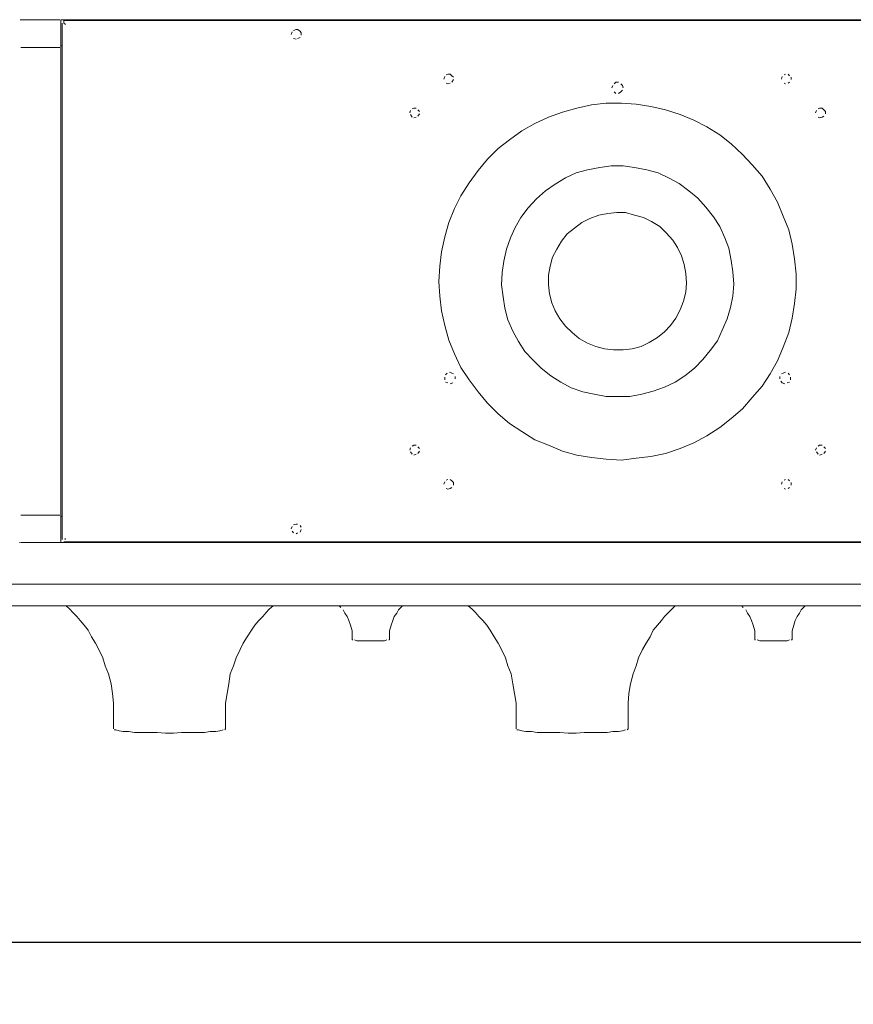
# Model space of a CAD drawing. Units: inches. Extents: x 1549 to 13894, y -6134 to 5722.
# Drawn here: x 11803 to 12408, y -6134 to -5420 of the extents above; entities that cross this region are included whole.
import ezdxf

# ---------------------------------------------------------------- set-up
doc = ezdxf.new("R2010")
doc.units = ezdxf.units.IN
doc.header["$MEASUREMENT"] = 0
doc.layers.add('Calque 1', color=7, linetype='Continuous')
doc.dimstyles.get("Standard").update_dxf_attribs({"dimtxt": 0.18, "dimasz": 0.18, "dimexe": 0.18, "dimexo": 0.0625, "dimgap": 0.09, "dimtad": 0, "dimtih": 1, "dimtoh": 1, "dimdec": 4, "dimzin": 0, "dimdsep": 46, "dimtxsty": 'Standard', "dimcen": 0.09, "dimadec": 0, "dimazin": 0, "dimtfac": 1, "dimtdec": 4, "dimtofl": 0, "dimtmove": 0, "dimatfit": 3, "dimfxl": 1, "dimtolj": 1, "dimtzin": 0, "dimarcsym": 0})

# ---------------------------------------------------------------- blocks, each defined once
blk = doc.blocks.new('*D32')
at = {"color": 0, "lineweight": -2, "transparency": 16777216}
for p, q in [((8545.62, -5933.3), (8545.62, -6089.42)), ((13413.04, -5934.87), (13413.04, -6089.42)), ((8575.62, -6089.24), (10642.48, -6089.24)), ((13383.04, -6089.24), (10927.66, -6089.24))]:
    blk.add_line(p, q, dxfattribs=at)
at = {"color": 0, "transparency": 16777216}
for points in [[(8575.62, -6084.24), (8575.62, -6094.24), (8545.62, -6089.24)], [(13383.04, -6084.24), (13383.04, -6094.24), (13413.04, -6089.24)]]:
    blk.add_solid(points, dxfattribs=at)
at = {"layer": 'Defpoints', "color": 0, "transparency": 16777216}
for p in [(8545.62, -5933.24), (13413.04, -5934.81), (13413.04, -6089.24)]:
    blk.add_point(p, dxfattribs=at)
at = {"color": 0, "transparency": 16777216, "insert": (10785.07, -6089.24), "char_height": 30, "attachment_point": 5}
blk.add_mtext("\\A1;4867.4 [16']", dxfattribs=at)

msp = doc.modelspace()

# ---------------------------------------------------------------- linework, layer by layer
at = {"layer": 'Calque 1', "color": 7, "lineweight": 13, "true_color": 0xffffff}
for points in [[(11803.56, -5419.52), (11802.94, -5419.52)], [(11803.56, -5419.52), (11802.94, -5419.52)], [(11831.88, -5419.52), (11803.56, -5419.52)], [(12641.03, -5419.52), (11832.49, -5419.52)], [(11832.49, -5439.63), (11832.49, -5419.52)], [(11832.49, -5419.52), (11832.49, -5419.52)], [(11832.49, -5419.52), (11832.49, -5419.52)], [(11833.59, -5796.64), (11833.59, -5421.97)], [(11833.59, -5421.97), (11833.59, -5421.97)], [(11833.59, -5421.97), (11833.59, -5421.97)], [(11834.82, -5420.14), (12638.7, -5420.14)], [(11834.82, -5421.97), (11834.82, -5420.14)], [(11834.82, -5421.97), (11834.82, -5420.14)], [(11834.82, -5421.97), (11834.82, -5420.14)], [(11834.82, -5421.97), (11834.82, -5420.14)], [(11835.44, -5422.47), (11834.82, -5421.97)], [(11835.44, -5422.47), (11834.82, -5421.97)], [(11835.44, -5422.47), (11834.82, -5421.97)], [(11835.44, -5422.47), (11834.82, -5421.97)], [(11835.44, -5422.47), (11834.82, -5421.97)], [(11835.44, -5422.47), (11834.82, -5421.97)], [(11836.04, -5423.08), (11835.44, -5422.47)], [(11836.04, -5423.08), (11835.44, -5422.47)], [(11836.04, -5423.08), (11835.44, -5422.47)], [(11836.04, -5423.08), (11835.44, -5422.47)], [(11836.04, -5423.08), (11835.44, -5422.47)], [(11836.04, -5423.08), (11835.44, -5422.47)], [(11999.84, -5430.19), (12000.45, -5428.35)], [(11999.84, -5430.19), (12000.45, -5428.35)], [(11999.84, -5430.19), (12000.45, -5428.35)], [(12001.55, -5427.25), (12003.4, -5426.64)], [(12003.4, -5426.64), (12004.5, -5426.64)], [(12004.5, -5426.64), (12006.33, -5427.86)], [(12006.33, -5427.86), (12006.95, -5428.96)], [(12006.95, -5428.96), (12006.95, -5430.8)], [(12006.95, -5428.96), (12006.95, -5430.8)], [(12003.4, -5433.74), (12001.55, -5433.13)], [(12003.4, -5433.74), (12001.55, -5433.13)], [(12006.33, -5432.52), (12004.5, -5433.13)], [(12006.33, -5432.52), (12004.5, -5433.13)], [(11831.88, -5439.63), (11803.56, -5439.63)], [(11803.56, -5439.63), (11831.88, -5439.63)], [(11833.59, -5438.41), (11832.49, -5438.41)], [(11833.59, -5438.41), (11832.49, -5438.41)], [(11833.59, -5438.41), (11832.49, -5438.41)], [(11833.59, -5438.41), (11832.49, -5438.41)], [(11833.59, -5438.41), (11832.49, -5438.41)], [(11833.59, -5438.41), (11832.49, -5438.41)], [(11832.49, -5439.63), (11832.49, -5778.99)], [(12110.67, -5462.56), (12111.29, -5460.72)], [(12110.67, -5462.56), (12111.29, -5460.72)], [(12110.67, -5462.56), (12111.29, -5460.72)], [(12112.39, -5459.61), (12113.61, -5459)], [(12113.61, -5465.99), (12112.39, -5465.5)], [(12113.61, -5465.99), (12112.39, -5465.5)], [(12113.61, -5459), (12115.33, -5459)], [(12115.33, -5465.5), (12113.61, -5465.99)], [(12115.33, -5459), (12116.55, -5460.23)], [(12116.55, -5460.23), (12117.65, -5461.33)], [(12116.55, -5460.23), (12117.65, -5461.33)], [(12117.65, -5463.04), (12116.55, -5464.88)], [(12117.65, -5463.04), (12116.55, -5464.88)], [(12234.37, -5465.99), (12235.6, -5464.88)], [(12235.6, -5464.88), (12237.32, -5464.88)], [(12235.6, -5464.88), (12237.32, -5464.88)], [(12355.74, -5462.56), (12356.36, -5460.72)], [(12355.74, -5462.56), (12356.36, -5460.72)], [(12355.74, -5462.56), (12356.36, -5460.72)], [(12357.59, -5459.61), (12358.69, -5459)], [(12357.59, -5459.61), (12358.69, -5459)], [(12358.69, -5465.99), (12357.59, -5465.5)], [(12358.69, -5465.99), (12357.59, -5465.5)], [(12360.53, -5459), (12361.63, -5460.23)], [(12360.53, -5459), (12361.63, -5460.23)], [(12361.63, -5464.88), (12360.53, -5465.5)], [(12361.63, -5464.88), (12360.53, -5465.5)], [(12362.85, -5461.33), (12362.85, -5463.04)], [(12362.85, -5461.33), (12362.85, -5463.04)], [(12232.66, -5468.93), (12233.27, -5467.22)], [(12232.66, -5468.93), (12233.27, -5467.22)], [(12232.66, -5468.93), (12233.27, -5467.22)], [(12235.6, -5473.1), (12234.37, -5471.87)], [(12235.6, -5473.1), (12234.37, -5471.87)], [(12239.15, -5471.87), (12237.32, -5473.1)], [(12239.15, -5471.87), (12237.32, -5473.1)], [(12239.15, -5465.99), (12240.25, -5467.22)], [(12240.25, -5470.77), (12239.15, -5471.87)], [(12240.25, -5467.22), (12240.87, -5468.93)], [(12240.25, -5467.22), (12240.87, -5468.93)], [(12085.9, -5487.2), (12086.52, -5485.48)], [(12085.9, -5487.2), (12086.52, -5485.48)], [(12085.9, -5487.2), (12086.52, -5485.48)], [(12087.62, -5484.26), (12088.85, -5483.64)], [(12088.85, -5483.64), (12090.56, -5483.64)], [(12088.85, -5483.64), (12090.56, -5483.64)], [(12091.79, -5484.87), (12092.9, -5486.1)], [(12091.79, -5484.87), (12092.9, -5486.1)], [(12186.68, -5490.14), (12196.74, -5486.59)], [(12196.74, -5486.59), (12207.28, -5483.64)], [(12207.28, -5483.64), (12217.94, -5481.31)], [(12217.94, -5481.31), (12228.49, -5480.21)], [(12228.49, -5480.21), (12239.65, -5480.21)], [(12239.65, -5480.21), (12250.31, -5480.7)], [(12250.31, -5480.7), (12260.85, -5482.54)], [(12260.85, -5482.54), (12271.52, -5484.87)], [(12271.52, -5484.87), (12282.18, -5488.43)], [(12380.51, -5487.2), (12381.12, -5485.48)], [(12380.51, -5487.2), (12381.12, -5485.48)], [(12380.51, -5487.2), (12381.12, -5485.48)], [(12382.35, -5484.26), (12383.45, -5483.64)], [(12383.45, -5483.64), (12385.29, -5483.64)], [(12385.29, -5483.64), (12386.39, -5484.87)], [(12386.39, -5484.87), (12387.62, -5486.1)], [(12387.62, -5486.1), (12387.62, -5487.81)], [(12387.62, -5486.1), (12387.62, -5487.81)], [(12087.62, -5490.14), (12086.52, -5488.43)], [(12090.56, -5490.14), (12088.85, -5490.75)], [(12090.56, -5490.14), (12088.85, -5490.75)], [(12092.9, -5487.81), (12091.79, -5489.53)], [(12092.9, -5487.81), (12091.79, -5489.53)], [(12176.63, -5494.92), (12186.68, -5490.14)], [(12282.18, -5488.43), (12292.12, -5492.47)], [(12292.12, -5492.47), (12301.55, -5497.25)], [(12383.45, -5490.75), (12382.35, -5490.14)], [(12383.45, -5490.75), (12382.35, -5490.14)], [(12385.29, -5490.14), (12383.45, -5490.75)], [(12386.39, -5489.53), (12385.29, -5490.14)], [(12158.36, -5506.69), (12167.19, -5500.2)], [(12167.19, -5500.2), (12176.63, -5494.92)], [(12301.55, -5497.25), (12311, -5503.14)], [(12150.15, -5513.07), (12158.36, -5506.69)], [(12311, -5503.14), (12319.21, -5509.63)], [(12142.42, -5520.79), (12150.15, -5513.07)], [(12319.21, -5509.63), (12327.55, -5517.24)], [(12135.44, -5529.01), (12142.42, -5520.79)], [(12327.55, -5517.24), (12334.53, -5524.84)], [(12128.93, -5537.83), (12135.44, -5529.01)], [(12206.67, -5530.72), (12215, -5528.39)], [(12215, -5528.39), (12223.83, -5526.68)], [(12223.83, -5526.68), (12232.04, -5525.45)], [(12232.04, -5525.45), (12240.87, -5525.45)], [(12240.87, -5525.45), (12249.08, -5526.68)], [(12249.08, -5526.68), (12257.91, -5528.39)], [(12257.91, -5528.39), (12266.25, -5530.72)], [(12334.53, -5524.84), (12341.65, -5533.05)], [(12191.34, -5538.94), (12199.06, -5534.28)], [(12199.06, -5534.28), (12206.67, -5530.72)], [(12266.25, -5530.72), (12273.85, -5534.28)], [(12273.85, -5534.28), (12281.58, -5538.44)], [(12341.65, -5533.05), (12347.53, -5542.49)], [(12123.05, -5547.27), (12128.93, -5537.83)], [(12177.85, -5549.6), (12184.35, -5543.72)], [(12184.35, -5543.72), (12191.34, -5538.94)], [(12281.58, -5538.44), (12288.56, -5543.72)], [(12288.56, -5543.72), (12295.06, -5548.99)], [(12347.53, -5542.49), (12352.8, -5551.93)], [(12118.27, -5556.59), (12123.05, -5547.27)], [(12171.97, -5556.1), (12177.85, -5549.6)], [(12295.06, -5548.99), (12300.95, -5555.49)], [(12114.22, -5566.64), (12118.27, -5556.59)], [(12166.57, -5563.09), (12171.97, -5556.1)], [(12300.95, -5555.49), (12306.33, -5562.47)], [(12352.8, -5551.93), (12356.97, -5561.99)], [(12162.53, -5570.2), (12166.57, -5563.09)], [(12210.83, -5566.64), (12216.72, -5563.7)], [(12216.72, -5563.7), (12223.21, -5561.37)], [(12223.21, -5561.37), (12229.71, -5560.15)], [(12229.71, -5560.15), (12236.21, -5559.53)], [(12236.21, -5559.53), (12242.58, -5559.53)], [(12242.58, -5559.53), (12249.08, -5561.37)], [(12249.08, -5561.37), (12255.58, -5563.09)], [(12255.58, -5563.09), (12261.47, -5566.03)], [(12306.33, -5562.47), (12311, -5569.58)], [(12356.97, -5561.99), (12361.14, -5571.92)], [(12111.29, -5577.19), (12114.22, -5566.64)], [(12158.98, -5577.8), (12162.53, -5570.2)], [(12200.17, -5574.86), (12205.56, -5570.69)], [(12205.56, -5570.69), (12210.83, -5566.64)], [(12261.47, -5566.03), (12267.35, -5569.58)], [(12267.35, -5569.58), (12272.13, -5574.25)], [(12311, -5569.58), (12314.56, -5577.8)], [(12361.14, -5571.92), (12363.47, -5582.46)], [(12108.83, -5587.85), (12111.29, -5577.19)], [(12156.03, -5586.02), (12158.98, -5577.8)], [(12196.12, -5580.13), (12200.17, -5574.86)], [(12272.13, -5574.25), (12276.79, -5579.51)], [(12276.79, -5579.51), (12280.35, -5584.91)], [(12314.56, -5577.8), (12317.49, -5585.4)], [(12154.19, -5594.84), (12156.03, -5586.02)], [(12189.63, -5591.9), (12192.56, -5586.02)], [(12192.56, -5586.02), (12196.12, -5580.13)], [(12280.35, -5584.91), (12283.29, -5590.8)], [(12317.49, -5585.4), (12319.21, -5594.23)], [(12363.47, -5582.46), (12365.18, -5593.12)], [(12107.73, -5598.39), (12108.83, -5587.85)], [(12187.78, -5598.39), (12189.63, -5591.9)], [(12283.29, -5590.8), (12285.13, -5597.17)], [(12365.18, -5593.12), (12366.41, -5604.28)], [(12107.11, -5609.55), (12107.73, -5598.39)], [(12153.09, -5603.05), (12154.19, -5594.84)], [(12186.68, -5604.9), (12187.78, -5598.39)], [(12285.13, -5597.17), (12286.23, -5603.67)], [(12319.21, -5594.23), (12320.44, -5602.57)], [(12152.48, -5611.88), (12153.09, -5603.05)], [(12186.68, -5611.88), (12186.68, -5604.9)], [(12286.23, -5603.67), (12286.84, -5610.78)], [(12320.44, -5602.57), (12321.05, -5611.39)], [(12366.41, -5604.28), (12366.41, -5614.83)], [(12107.73, -5620.09), (12107.11, -5609.55)], [(12153.7, -5620.71), (12152.48, -5611.88)], [(12187.3, -5618.38), (12186.68, -5611.88)], [(12286.84, -5610.78), (12286.23, -5617.28)], [(12321.05, -5611.39), (12320.44, -5620.09)], [(12366.41, -5614.83), (12365.18, -5625.49)], [(12108.83, -5630.76), (12107.73, -5620.09)], [(12154.8, -5628.92), (12153.7, -5620.71)], [(12189.01, -5624.87), (12187.3, -5618.38)], [(12286.23, -5617.28), (12284.51, -5623.65)], [(12320.44, -5620.09), (12318.72, -5628.43)], [(12157.13, -5637.26), (12154.8, -5628.92)], [(12191.34, -5630.76), (12189.01, -5624.87)], [(12284.51, -5623.65), (12282.18, -5630.15)], [(12318.72, -5628.43), (12316.27, -5636.65)], [(12365.18, -5625.49), (12363.47, -5636.03)], [(12111.29, -5641.31), (12108.83, -5630.76)], [(12194.89, -5636.65), (12191.34, -5630.76)], [(12199.06, -5641.92), (12194.89, -5636.65)], [(12279.12, -5636.03), (12275.08, -5641.31)], [(12282.18, -5630.15), (12279.12, -5636.03)], [(12316.27, -5636.65), (12312.71, -5644.86)], [(12363.47, -5636.03), (12361.14, -5646.58)], [(12114.22, -5651.97), (12111.29, -5641.31)], [(12160.69, -5645.48), (12157.13, -5637.26)], [(12203.72, -5646.58), (12199.06, -5641.92)], [(12275.08, -5641.31), (12270.9, -5646.09)], [(12164.86, -5653.07), (12160.69, -5645.48)], [(12209, -5650.74), (12203.72, -5646.58)], [(12215, -5654.3), (12209, -5650.74)], [(12265.64, -5650.14), (12259.75, -5653.69)], [(12270.9, -5646.09), (12265.64, -5650.14)], [(12312.71, -5644.86), (12309.28, -5652.46)], [(12361.14, -5646.58), (12356.97, -5657.24)], [(12118.27, -5661.9), (12114.22, -5651.97)], [(12169.52, -5660.19), (12164.86, -5653.07)], [(12220.88, -5656.63), (12215, -5654.3)], [(12227.26, -5658.35), (12220.88, -5656.63)], [(12233.76, -5658.96), (12227.26, -5658.35)], [(12247.37, -5658.35), (12240.87, -5658.96)], [(12253.86, -5656.63), (12247.37, -5658.35)], [(12259.75, -5653.69), (12253.86, -5656.63)], [(12309.28, -5652.46), (12303.88, -5659.57)], [(12356.97, -5657.24), (12352.8, -5667.18)], [(12123.05, -5671.96), (12118.27, -5661.9)], [(12175.4, -5666.68), (12169.52, -5660.19)], [(12240.87, -5658.96), (12233.76, -5658.96)], [(12303.88, -5659.57), (12298.62, -5666.07)], [(12128.93, -5680.79), (12123.05, -5671.96)], [(12181.41, -5672.45), (12175.4, -5666.68)], [(12188.4, -5677.84), (12181.41, -5672.45)], [(12292.73, -5672.45), (12285.62, -5677.84)], [(12298.62, -5666.07), (12292.73, -5672.45)], [(12352.8, -5667.18), (12347.53, -5676.61)], [(12111.29, -5680.79), (12111.29, -5678.94)], [(12111.29, -5680.79), (12111.29, -5678.94)], [(12111.77, -5677.23), (12113, -5676.01)], [(12111.77, -5677.23), (12113, -5676.01)], [(12114.72, -5675.39), (12116.55, -5676.01)], [(12116.55, -5676.01), (12117.65, -5676.61)], [(12116.55, -5676.01), (12117.65, -5676.61)], [(12118.88, -5678.33), (12118.88, -5680.17)], [(12118.88, -5678.33), (12118.88, -5680.17)], [(12195.51, -5682.5), (12188.4, -5677.84)], [(12285.62, -5677.84), (12278.63, -5682.5)], [(12347.53, -5676.61), (12341.65, -5685.44)], [(12354.64, -5680.17), (12354.64, -5678.33)], [(12354.64, -5680.17), (12354.64, -5678.33)], [(12355.74, -5676.61), (12356.97, -5676.01)], [(12356.97, -5676.01), (12358.69, -5675.39)], [(12356.97, -5676.01), (12358.69, -5675.39)], [(12360.53, -5676.01), (12361.63, -5677.23)], [(12360.53, -5676.01), (12361.63, -5677.23)], [(12362.25, -5678.94), (12362.25, -5680.79)], [(12362.25, -5678.94), (12362.25, -5680.79)], [(12113.61, -5683.11), (12111.77, -5682.5)], [(12113.61, -5683.11), (12111.77, -5682.5)], [(12117.17, -5683.11), (12115.33, -5683.72)], [(12117.17, -5683.11), (12115.33, -5683.72)], [(12117.17, -5683.11), (12115.33, -5683.72)], [(12135.44, -5689.61), (12128.93, -5680.79)], [(12203.11, -5686.67), (12195.51, -5682.5)], [(12211.45, -5689.61), (12203.11, -5686.67)], [(12270.9, -5686.05), (12262.69, -5689)], [(12278.63, -5682.5), (12270.9, -5686.05)], [(12341.65, -5685.44), (12334.53, -5693.65)], [(12356.36, -5683.11), (12355.25, -5681.89)], [(12356.36, -5683.11), (12355.25, -5681.89)], [(12358.2, -5683.72), (12356.36, -5683.11)], [(12361.63, -5682.5), (12359.92, -5683.11)], [(12361.63, -5682.5), (12359.92, -5683.11)], [(12142.42, -5697.83), (12135.44, -5689.61)], [(12219.66, -5691.33), (12211.45, -5689.61)], [(12228.49, -5693.05), (12219.66, -5691.33)], [(12236.7, -5693.05), (12228.49, -5693.05)], [(12245.65, -5693.05), (12236.7, -5693.05)], [(12254.48, -5691.33), (12245.65, -5693.05)], [(12262.69, -5689), (12254.48, -5691.33)], [(12334.53, -5693.65), (12327.55, -5701.87)], [(12150.15, -5705.43), (12142.42, -5697.83)], [(12158.36, -5712.54), (12150.15, -5705.43)], [(12327.55, -5701.87), (12319.21, -5708.98)], [(12167.19, -5718.42), (12158.36, -5712.54)], [(12311, -5715.47), (12301.55, -5721.37)], [(12319.21, -5708.98), (12311, -5715.47)], [(12176.63, -5724.3), (12167.19, -5718.42)], [(12301.55, -5721.37), (12292.12, -5726.63)], [(12087.62, -5728.96), (12088.85, -5728.35)], [(12088.85, -5728.35), (12090.56, -5728.35)], [(12088.85, -5728.35), (12090.56, -5728.35)], [(12091.79, -5729.58), (12092.9, -5730.68)], [(12091.79, -5729.58), (12092.9, -5730.68)], [(12186.68, -5728.35), (12176.63, -5724.3)], [(12196.74, -5732.52), (12186.68, -5728.35)], [(12292.12, -5726.63), (12282.18, -5730.68)], [(12382.35, -5728.96), (12383.45, -5728.35)], [(12383.45, -5728.35), (12385.29, -5728.35)], [(12383.45, -5728.35), (12385.29, -5728.35)], [(12386.39, -5729.58), (12387.62, -5730.68)], [(12386.39, -5729.58), (12387.62, -5730.68)], [(12085.9, -5731.91), (12086.52, -5730.19)], [(12085.9, -5731.91), (12086.52, -5730.19)], [(12085.9, -5731.91), (12086.52, -5730.19)], [(12087.62, -5734.85), (12086.52, -5733.13)], [(12090.56, -5734.85), (12088.85, -5735.46)], [(12090.56, -5734.85), (12088.85, -5735.46)], [(12092.9, -5732.52), (12091.79, -5734.24)], [(12092.9, -5732.52), (12091.79, -5734.24)], [(12207.28, -5735.46), (12196.74, -5732.52)], [(12217.94, -5737.18), (12207.28, -5735.46)], [(12260.85, -5736.56), (12250.31, -5737.79)], [(12271.52, -5734.24), (12260.85, -5736.56)], [(12282.18, -5730.68), (12271.52, -5734.24)], [(12380.51, -5731.91), (12381.12, -5730.19)], [(12380.51, -5731.91), (12381.12, -5730.19)], [(12380.51, -5731.91), (12381.12, -5730.19)], [(12382.35, -5734.85), (12381.12, -5733.13)], [(12385.29, -5734.85), (12383.45, -5735.46)], [(12385.29, -5734.85), (12383.45, -5735.46)], [(12387.62, -5732.52), (12386.39, -5734.24)], [(12387.62, -5732.52), (12386.39, -5734.24)], [(12228.49, -5738.41), (12217.94, -5737.18)], [(12239.65, -5739.02), (12228.49, -5738.41)], [(12250.31, -5737.79), (12239.65, -5739.02)], [(12110.67, -5756.67), (12111.29, -5754.83)], [(12110.67, -5756.67), (12111.29, -5754.83)], [(12110.67, -5756.67), (12111.29, -5754.83)], [(12112.39, -5753.73), (12113.61, -5753.12)], [(12112.39, -5753.73), (12113.61, -5753.12)], [(12115.33, -5753.12), (12116.55, -5754.22)], [(12116.55, -5754.22), (12117.65, -5755.45)], [(12117.65, -5755.45), (12117.65, -5757.16)], [(12117.65, -5755.45), (12117.65, -5757.16)], [(12355.74, -5756.67), (12356.36, -5754.83)], [(12355.74, -5756.67), (12356.36, -5754.83)], [(12355.74, -5756.67), (12356.36, -5754.83)], [(12357.59, -5753.73), (12358.69, -5753.12)], [(12357.59, -5753.73), (12358.69, -5753.12)], [(12360.53, -5753.12), (12361.63, -5754.22)], [(12360.53, -5753.12), (12361.63, -5754.22)], [(12362.85, -5755.45), (12362.85, -5757.16)], [(12362.85, -5755.45), (12362.85, -5757.16)], [(12113.61, -5760.11), (12112.39, -5759.61)], [(12113.61, -5760.11), (12112.39, -5759.61)], [(12115.33, -5759.61), (12113.61, -5760.11)], [(12116.55, -5759), (12115.33, -5759.61)], [(12358.69, -5760.11), (12357.59, -5759.61)], [(12358.69, -5760.11), (12357.59, -5759.61)], [(12361.63, -5759), (12360.53, -5759.61)], [(12361.63, -5759), (12360.53, -5759.61)], [(11803.56, -5778.99), (11831.88, -5778.99)], [(11803.56, -5778.99), (11831.88, -5778.99)], [(11832.49, -5778.99), (11832.49, -5798.97)], [(11832.49, -5780.09), (11833.59, -5780.09)], [(11832.49, -5780.09), (11833.59, -5780.09)], [(11832.49, -5780.09), (11833.59, -5780.09)], [(11832.49, -5780.09), (11833.59, -5780.09)], [(11832.49, -5780.09), (11833.59, -5780.09)], [(11832.49, -5780.09), (11833.59, -5780.09)], [(12001.55, -5785.97), (12003.4, -5785.48)], [(12003.4, -5785.48), (12004.5, -5785.48)], [(12003.4, -5785.48), (12004.5, -5785.48)], [(12006.33, -5786.58), (12006.95, -5787.81)], [(12006.33, -5786.58), (12006.95, -5787.81)], [(11999.84, -5788.91), (12000.45, -5787.2)], [(11999.84, -5788.91), (12000.45, -5787.2)], [(11999.84, -5788.91), (12000.45, -5787.2)], [(12001.55, -5791.86), (12000.45, -5790.76)], [(12004.5, -5791.86), (12003.4, -5792.47)], [(12004.5, -5791.86), (12003.4, -5792.47)], [(12006.95, -5789.53), (12006.33, -5791.36)], [(12006.95, -5789.53), (12006.33, -5791.36)], [(11802.46, -5798.97), (11802.94, -5798.97)], [(11802.46, -5798.97), (11802.94, -5798.97)], [(11803.56, -5798.97), (11831.88, -5798.97)], [(11831.88, -5798.97), (11832.49, -5798.97)], [(11831.88, -5798.97), (11832.49, -5798.97)], [(11832.49, -5798.97), (12641.03, -5798.97)], [(11833.59, -5796.64), (11833.59, -5796.64)], [(12638.7, -5798.36), (11834.82, -5798.36)], [(11834.82, -5798.36), (11835.44, -5798.36)], [(11834.82, -5798.36), (11835.44, -5798.36)], [(11834.82, -5798.36), (11835.44, -5798.36)], [(11834.82, -5798.36), (11835.44, -5798.36)], [(11834.82, -5798.36), (11835.44, -5798.36)], [(11836.04, -5796.03), (11835.44, -5796.64)], [(11836.04, -5796.03), (11835.44, -5796.64)], [(11836.04, -5796.03), (11835.44, -5796.64)], [(11836.04, -5796.03), (11835.44, -5796.64)], [(11836.04, -5796.03), (11835.44, -5796.64)], [(11836.04, -5796.03), (11835.44, -5796.64)], [(11836.04, -5796.03), (11835.44, -5796.64)], [(11836.04, -5796.03), (11835.44, -5796.64)], [(11836.04, -5796.03), (11835.44, -5796.64)], [(11836.04, -5796.03), (11835.44, -5796.64)], [(11836.04, -5796.03), (11835.44, -5796.64)], [(11836.04, -5796.03), (11835.44, -5796.64)], [(8500.37, -5829.01), (13459.01, -5829.01)], [(13476.18, -5844.82), (11515.45, -5844.82)], [(11836.54, -5844.82), (11838.99, -5847.15)], [(11838.99, -5847.15), (11841.32, -5849.6)], [(11841.32, -5849.6), (11844.26, -5852.54)], [(11979.24, -5852.54), (11981.57, -5849.6)], [(11981.57, -5849.6), (11983.9, -5847.15)], [(11983.9, -5847.15), (11986.84, -5844.82)], [(12034.66, -5844.82), (12035.76, -5846.05)], [(12034.66, -5844.82), (12035.76, -5846.05)], [(12037.6, -5847.76), (12038.71, -5850.09)], [(12038.71, -5850.09), (12040.54, -5852.54)], [(12074.63, -5852.54), (12076.46, -5850.09)], [(12076.46, -5850.09), (12077.69, -5847.76)], [(12077.69, -5847.76), (12079.41, -5846.05)], [(12079.41, -5846.05), (12080.64, -5844.82)], [(12128.33, -5844.82), (12131.26, -5847.15)], [(12131.26, -5847.15), (12133.59, -5849.6)], [(12133.59, -5849.6), (12135.92, -5852.54)], [(12270.9, -5852.54), (12273.85, -5849.6)], [(12273.85, -5849.6), (12276.18, -5847.15)], [(12276.18, -5847.15), (12278.63, -5844.82)], [(12326.94, -5844.82), (12328.04, -5846.05)], [(12326.94, -5844.82), (12328.04, -5846.05)], [(12329.88, -5847.76), (12331.1, -5850.09)], [(12331.1, -5850.09), (12332.82, -5852.54)], [(12367.03, -5852.54), (12368.74, -5850.09)], [(12368.74, -5850.09), (12369.96, -5847.76)], [(12369.96, -5847.76), (12371.68, -5846.05)], [(12371.68, -5846.05), (12372.91, -5844.82)], [(11844.26, -5852.54), (11846.59, -5855.49)], [(11846.59, -5855.49), (11849.53, -5858.92)], [(11973.36, -5858.92), (11976.3, -5855.49)], [(11976.3, -5855.49), (11979.24, -5852.54)], [(12040.54, -5852.54), (12041.64, -5855.49)], [(12041.64, -5855.49), (12042.87, -5858.92)], [(12072.29, -5858.92), (12073.52, -5855.49)], [(12073.52, -5855.49), (12074.63, -5852.54)], [(12135.92, -5852.54), (12138.87, -5855.49)], [(12138.87, -5855.49), (12141.81, -5858.92)], [(12265.64, -5858.92), (12268.58, -5855.49)], [(12268.58, -5855.49), (12270.9, -5852.54)], [(12332.82, -5852.54), (12334.05, -5855.49)], [(12334.05, -5855.49), (12335.15, -5858.92)], [(12364.7, -5858.92), (12365.8, -5855.49)], [(12365.8, -5855.49), (12367.03, -5852.54)], [(11849.53, -5858.92), (11852.48, -5862.47)], [(11852.48, -5862.47), (11854.81, -5867.26)], [(11967.97, -5867.26), (11970.9, -5862.47)], [(11970.9, -5862.47), (11973.36, -5858.92)], [(12042.87, -5858.92), (12044.09, -5863.09)], [(12044.09, -5863.09), (12044.09, -5867.26)], [(12071.19, -5863.09), (12072.29, -5858.92)], [(12071.19, -5867.26), (12071.19, -5863.09)], [(12141.81, -5858.92), (12144.26, -5862.47)], [(12144.26, -5862.47), (12147.2, -5867.26)], [(12260.36, -5867.26), (12262.69, -5862.47)], [(12262.69, -5862.47), (12265.64, -5858.92)], [(12335.15, -5858.92), (12336.38, -5863.09)], [(12336.38, -5863.09), (12336.38, -5867.26)], [(12363.47, -5863.09), (12364.7, -5858.92)], [(12363.47, -5867.26), (12363.47, -5863.09)], [(11854.81, -5867.26), (11857.75, -5871.92)], [(11857.75, -5871.92), (11860.2, -5876.58)], [(11962.69, -5876.58), (11965.02, -5871.92)], [(11965.02, -5871.92), (11967.97, -5867.26)], [(12044.09, -5867.26), (12044.09, -5869.59)], [(12044.59, -5869.59), (12044.09, -5869.59)], [(12047.53, -5870.2), (12045.81, -5869.59)], [(12047.53, -5870.2), (12045.81, -5869.59)], [(12049.99, -5870.2), (12047.53, -5870.2)], [(12052.92, -5870.2), (12049.99, -5870.2)], [(12055.87, -5870.2), (12052.92, -5870.2)], [(12059.3, -5870.2), (12055.87, -5870.2)], [(12062.37, -5870.2), (12059.3, -5870.2)], [(12065.31, -5870.2), (12062.37, -5870.2)], [(12067.63, -5870.2), (12065.31, -5870.2)], [(12069.36, -5869.59), (12067.63, -5870.2)], [(12071.19, -5869.59), (12070.58, -5869.59)], [(12071.19, -5869.59), (12070.58, -5869.59)], [(12071.19, -5867.26), (12071.19, -5869.59)], [(12147.2, -5867.26), (12150.15, -5871.92)], [(12150.15, -5871.92), (12152.48, -5876.58)], [(12254.97, -5876.58), (12257.42, -5871.92)], [(12257.42, -5871.92), (12260.36, -5867.26)], [(12336.38, -5867.26), (12336.38, -5869.59)], [(12336.98, -5869.59), (12336.38, -5869.59)], [(12339.93, -5870.2), (12338.09, -5869.59)], [(12339.93, -5870.2), (12338.09, -5869.59)], [(12342.26, -5870.2), (12339.93, -5870.2)], [(12345.21, -5870.2), (12342.26, -5870.2)], [(12348.14, -5870.2), (12345.21, -5870.2)], [(12351.7, -5870.2), (12348.14, -5870.2)], [(12354.64, -5870.2), (12351.7, -5870.2)], [(12357.59, -5870.2), (12354.64, -5870.2)], [(12359.92, -5870.2), (12357.59, -5870.2)], [(12361.63, -5869.59), (12359.92, -5870.2)], [(12363.47, -5869.59), (12362.85, -5869.59)], [(12363.47, -5869.59), (12362.85, -5869.59)], [(12363.47, -5867.26), (12363.47, -5869.59)], [(11860.2, -5876.58), (11863.14, -5882.46)], [(11959.75, -5882.46), (11962.69, -5876.58)], [(12152.48, -5876.58), (12155.42, -5882.46)], [(12252.03, -5882.46), (12254.97, -5876.58)], [(11863.14, -5882.46), (11864.86, -5888.34)], [(11958.04, -5888.34), (11959.75, -5882.46)], [(12155.42, -5882.46), (12157.13, -5888.34)], [(12250.31, -5888.34), (12252.03, -5882.46)], [(11864.86, -5888.34), (11867.19, -5894.23)], [(11955.58, -5894.23), (11958.04, -5888.34)], [(12157.13, -5888.34), (12159.58, -5894.23)], [(12247.98, -5894.23), (12250.31, -5888.34)], [(11867.19, -5894.23), (11869.02, -5901.34)], [(11869.02, -5901.34), (11870.13, -5908.33)], [(11953.25, -5908.33), (11954.48, -5901.34)], [(11954.48, -5901.34), (11955.58, -5894.23)], [(12159.58, -5894.23), (12160.69, -5901.34)], [(12160.69, -5901.34), (12161.91, -5908.33)], [(12245.03, -5908.33), (12246.14, -5901.34)], [(12246.14, -5901.34), (12247.98, -5894.23)], [(11870.13, -5908.33), (11870.74, -5915.44)], [(11952.15, -5915.44), (11953.25, -5908.33)], [(12161.91, -5908.33), (12163.14, -5915.44)], [(12244.43, -5915.44), (12245.03, -5908.33)], [(11870.74, -5915.44), (11870.74, -5922.55)], [(11952.15, -5922.55), (11952.15, -5915.44)], [(12163.14, -5915.44), (12163.14, -5922.55)], [(12244.43, -5922.55), (12244.43, -5915.44)], [(11870.74, -5922.55), (11870.74, -5934.2)], [(11952.15, -5922.55), (11952.15, -5934.2)], [(12163.14, -5922.55), (12163.14, -5934.2)], [(12244.43, -5922.55), (12244.43, -5934.2)], [(11872.58, -5934.81), (11871.35, -5934.81)], [(11872.58, -5934.81), (11871.35, -5934.81)], [(11874.91, -5935.42), (11872.58, -5934.81)], [(11877.85, -5936.03), (11874.91, -5935.42)], [(11882.02, -5936.03), (11877.85, -5936.03)], [(11886.06, -5936.65), (11882.02, -5936.03)], [(11891.34, -5936.65), (11886.06, -5936.65)], [(11896.74, -5936.65), (11891.34, -5936.65)], [(11902.62, -5936.65), (11896.74, -5936.65)], [(11908.5, -5937.14), (11902.62, -5936.65)], [(11920.27, -5936.65), (11914.38, -5937.14)], [(11926.16, -5936.65), (11920.27, -5936.65)], [(11931.43, -5936.65), (11926.16, -5936.65)], [(11936.82, -5936.65), (11931.43, -5936.65)], [(11940.87, -5936.03), (11936.82, -5936.65)], [(11945.03, -5936.03), (11940.87, -5936.03)], [(11947.98, -5935.42), (11945.03, -5936.03)], [(11950.31, -5934.81), (11947.98, -5935.42)], [(11952.15, -5934.2), (11951.54, -5934.81)], [(11952.15, -5934.2), (11951.54, -5934.81)], [(12164.86, -5934.81), (12163.63, -5934.81)], [(12164.86, -5934.81), (12163.63, -5934.81)], [(12167.19, -5935.42), (12164.86, -5934.81)], [(12170.13, -5936.03), (12167.19, -5935.42)], [(12174.3, -5936.03), (12170.13, -5936.03)], [(12178.47, -5936.65), (12174.3, -5936.03)], [(12183.74, -5936.65), (12178.47, -5936.65)], [(12189.01, -5936.65), (12183.74, -5936.65)], [(12194.89, -5936.65), (12189.01, -5936.65)], [(12200.78, -5937.14), (12194.89, -5936.65)], [(12212.55, -5936.65), (12206.67, -5937.14)], [(12218.43, -5936.65), (12212.55, -5936.65)], [(12223.83, -5936.65), (12218.43, -5936.65)], [(12229.1, -5936.65), (12223.83, -5936.65)], [(12233.27, -5936.03), (12229.1, -5936.65)], [(12237.32, -5936.03), (12233.27, -5936.03)], [(12240.25, -5935.42), (12237.32, -5936.03)], [(12242.58, -5934.81), (12240.25, -5935.42)], [(12244.43, -5934.2), (12243.81, -5934.81)], [(12244.43, -5934.2), (12243.81, -5934.81)], [(11914.38, -5937.14), (11908.5, -5937.14)], [(12206.67, -5937.14), (12200.78, -5937.14)]]:
    msp.add_lwpolyline(points, dxfattribs=at)

# ---------------------------------------------------------------- dimensions: what is measured, and where the dimension line sits
dim = msp.add_linear_dim(base=(13413.04, -6089.24), p1=(8545.62, -5933.24), p2=(13413.04, -5934.81), dimstyle='Standard', override={"dimtxt": 30, "dimasz": 30, "dimdec": 1})
dim.commit()
dim.dimension.update_dxf_attribs({"geometry": '*D32', "text_midpoint": (10785.07, -6089.24), "dimtype": 160})

doc.saveas('drawing.dxf')
